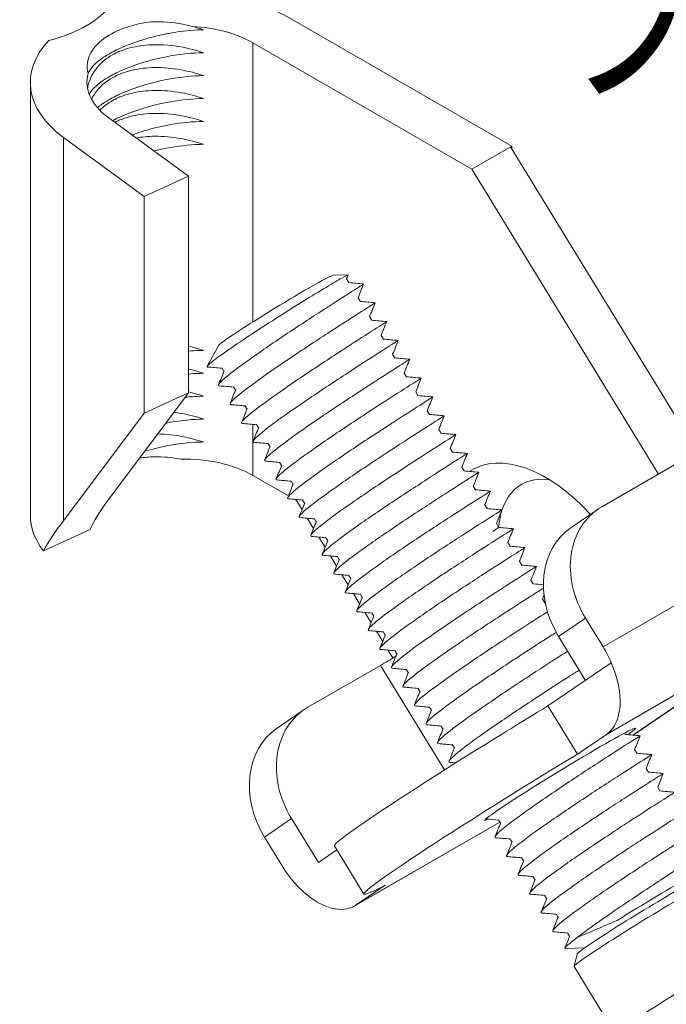
# Model space of a CAD drawing. Units: millimetres. Extents: x -32598 to -10863, y -38296 to -28605.
# Drawn here: x -14646 to -14624, y -30221 to -30188 of the extents above; entities that cross this region are included whole.
import ezdxf
from ezdxf.enums import TextEntityAlignment as Align

# ---------------------------------------------------------------- set-up
doc = ezdxf.new("R2010")
doc.units = ezdxf.units.MM
doc.header["$LTSCALE"] = 0.2
doc.layers.add('0_姿図', color=2, linetype='Continuous')
doc.styles.add('MSゴシック', font='txt')

# ---------------------------------------------------------------- blocks, each defined once
blk = doc.blocks.new('NWD-C1745_姿')
at = {"color": 0, "linetype": 'ByBlock', "lineweight": 0, "extrusion": (4e-16, 0.816497, 0.57735)}
for p, q in [((-25.788, 57.966), (-13.403, 50.816)), ((-28.051, 40.862), (-28.051, 56.66)), ((-15.666, 49.51), (-28.051, 56.66)), ((-40.64, 29.92), (-40.64, 54.415)), ((-36.26, 52.449), (-31.695, 49.105)), ((-34.208, 47.961), (-38.773, 51.306)), ((-38.773, 29.605), (-38.773, 51.306)), ((-13.403, 50.816), (-15.666, 49.51)), ((-2.918, 33.48), (-13.488, 50.767)), ((-13.403, 50.627), (-13.403, 50.816)), ((-31.695, 49.105), (-34.208, 47.961)), ((-31.695, 36.838), (-31.695, 49.105)), ((-15.666, 49.51), (-5.111, 32.248)), ((-34.208, 35.694), (-34.208, 47.961)), ((-23.509, 43.503), (-22.669, 43.525)), ((-22.759, 43.294), (-22.63, 43.084)), ((-22.107, 42.228), (-21.978, 42.018)), ((-21.455, 41.162), (-21.327, 40.952)), ((-20.804, 40.097), (-20.675, 39.886)), ((-29.98, 39.546), (-30.634, 38.348)), ((-20.152, 39.031), (-20.023, 38.82)), ((-29.81, 38.25), (-29.691, 38.056)), ((-19.5, 37.965), (-19.372, 37.755)), ((-36.26, 30.748), (-31.695, 36.838)), ((-31.695, 36.838), (-34.208, 35.694)), ((-29.158, 37.185), (-29.04, 36.991)), ((-18.849, 36.899), (-18.72, 36.689)), ((-34.208, 35.694), (-38.773, 29.605)), ((-28.507, 36.119), (-28.388, 35.925)), ((-18.197, 35.833), (-18.068, 35.623)), ((-28.051, 32.165), (-28.051, 35.055)), ((-27.855, 35.053), (-27.736, 34.859)), ((-17.545, 34.768), (-17.417, 34.557)), ((-27.203, 33.987), (-27.085, 33.793)), ((-16.894, 33.702), (-16.765, 33.492)), ((-26.552, 32.922), (-26.433, 32.728)), ((-16.242, 32.636), (-16.113, 32.426)), ((-8.318, 30.397), (-4.217, 32.765)), ((-28.051, 32.165), (-26.046, 31.008)), ((-25.9, 31.856), (-25.781, 31.662)), ((-15.59, 31.57), (-15.462, 31.36)), ((-25.714, 30.816), (-25.59, 30.744)), ((-25.277, 30.232), (-25.59, 30.744)), ((-25.248, 30.79), (-25.13, 30.596)), ((-14.938, 30.505), (-14.81, 30.294)), ((-10.056, 29.222), (-8.531, 30.263)), ((-24.625, 29.167), (-24.977, 29.743)), ((-24.597, 29.724), (-24.478, 29.53)), ((-39.906, 27.901), (-37.256, 29.106)), ((-14.287, 29.439), (-14.158, 29.229)), ((-23.973, 28.101), (-24.326, 28.677)), ((-23.945, 28.659), (-23.826, 28.464)), ((-13.635, 28.373), (-13.507, 28.163)), ((-23.322, 27.035), (-23.674, 27.611)), ((-23.293, 27.593), (-23.175, 27.399)), ((-12.983, 27.307), (-12.855, 27.097)), ((-0.612, 26.869), (-8.248, 22.46)), ((-22.67, 25.969), (-23.022, 26.545)), ((-22.642, 26.527), (-22.523, 26.333)), ((-12.332, 26.242), (-12.203, 26.031)), ((-22.018, 24.903), (-22.371, 25.48)), ((-21.99, 25.461), (-21.871, 25.267)), ((-11.68, 25.176), (-11.552, 24.966)), ((-21.367, 23.838), (-21.719, 24.414)), ((-21.338, 24.395), (-21.22, 24.201)), ((-10.769, 23.054), (-9.247, 24.093)), ((-9.247, 24.093), (-8.248, 22.46)), ((-20.715, 22.772), (-21.067, 23.348)), ((-20.687, 23.33), (-20.568, 23.136)), ((-10.769, 23.054), (-9.249, 20.568)), ((-8.065, 17.509), (0.279, 22.326)), ((-20.142, 21.835), (-20.416, 22.282)), ((-20.035, 22.264), (-19.916, 22.07)), ((-24.943, 19.046), (-20.841, 21.414)), ((-17.222, 15.495), (-20.841, 21.414)), ((-19.383, 21.198), (-19.265, 21.004)), ((-7.785, 21.568), (-11.371, 19.119)), ((-7.785, 21.568), (-7.785, 21.568)), ((-6.555, 17.467), (-1.84, 20.686)), ((-18.732, 20.132), (-18.613, 19.938)), ((-2.01, 20.577), (-6.565, 17.467)), ((-18.08, 19.067), (-17.961, 18.873)), ((-9.703, 16.391), (-11.371, 19.119)), ((-26.684, 17.868), (-25.155, 18.912)), ((-17.428, 18.001), (-17.31, 17.807)), ((-8.065, 17.509), (-9.703, 16.391)), ((-7.039, 17.585), (-6.99, 17.505)), ((-16.777, 16.935), (-16.658, 16.741)), ((-6.467, 16.65), (-6.338, 16.439)), ((-5.815, 15.584), (-5.687, 15.374)), ((-5.163, 14.518), (-5.035, 14.308)), ((-27.4, 11.698), (-25.871, 12.742)), ((-25.871, 12.742), (-24.352, 10.256)), ((-22.295, 7.798), (-14.087, 12.537)), ((-14.089, 12.54), (-22.206, 7.854)), ((-14.17, 12.672), (-14.051, 12.478)), ((-26.402, 10.065), (-27.4, 11.698)), ((-21.772, 8.472), (-23.44, 11.2)), ((-13.518, 11.606), (-13.4, 11.412)), ((-24.352, 10.256), (-23.301, 10.973)), ((-12.867, 10.541), (-12.748, 10.347)), ((-20.568, 8.972), (-22.206, 7.854)), ((-12.215, 9.475), (-12.096, 9.281)), ((-11.563, 8.409), (-11.445, 8.215)), ((-10.912, 7.343), (-10.793, 7.149)), ((-10.26, 6.278), (-10.141, 6.083)), ((-9.29, 5.423), (-10.377, 5.394)), ((-9.726, 5.072), (-9.892, 4.386)), ((-9.892, 4.378), (-7.546, 0.542))]:
    blk.add_line(p, q, dxfattribs=at)
at = {"color": 0, "linetype": 'ByBlock', "lineweight": 0}
for centre, major_axis, ratio, start_param, end_param in [((-31.94, 54.415), (8.7, 0), 0.57735, 0.785398, 2.064729), ((-42.075, 60.266), (-6.5, 0), 0.57735, 1.961403, 2.750986), ((-31.94, 54.415), (-5.5, 0), 0.57735, 3.926991, 4.628273), ((-31.94, 54.415), (8.7, 0), 0.57735, 2.64766, 3.809004), ((-31.94, 54.415), (-5.5, 0), 0.57735, 6.121746, 6.950597), ((-26.74, 41.517), (3.242, 1.982), 0.035615, 0.061766, 0.954868), ((-26.74, 41.517), (3.242, 1.982), 0.035615, 0.954868, 3.079827), ((-11.484, 25.172), (-4.214, 7.299), 0.57735, 5.062656, 6.311589), ((-31.94, 29.92), (5.5, 0), 0.57735, 0.785398, 1.604893), ((-9.716, 26.193), (-3.154, 5.463), 0.57735, 5.849335, 6.976904), ((-31.94, 32.714), (-5.369, -4.761), 0.251044, 5.396705, 5.805084), ((-5.711, 26.134), (-2.819, 4.129), 0.815719, 6.221576, 7.792373), ((-31.94, 29.92), (-8.7, 0), 0.57735, 0, 0.413642), ((-31.94, 32.714), (-8.492, -7.531), 0.251044, 5.396705, 5.650474), ((-7.236, 25.093), (2.819, -4.13), 0.814963, 3.141706, 4.650893), ((-10.255, 21.09), (2.1, -3.637), 0.577341, 1.374025, 1.614429), ((-20.364, 21.74), (0.853, 0.522), 0.035615, 4.09646, 5.174395), ((-10.255, 21.09), (2.1, -3.637), 0.57735, 0.043633, 1.374025), ((-22.336, 14.783), (-2.819, 4.129), 0.815719, 6.221576, 7.792373), ((-12.349, 17.982), (-11.091, -6.782), 0.035615, 4.602384, 6.283185), ((-23.865, 13.739), (-2.819, 4.129), 0.815719, 0, 1.509187), ((-10.681, 15.253), (4.266, 2.608), 0.035615, 5.800866, 9.710545), ((-10.681, 15.253), (-11.091, -6.782), 0.035615, 4.602384, 6.73213), ((-24.395, 11.435), (2.1, -3.637), 0.57735, 4.756022, 6.326819), ((-5.626, 6.987), (-4.266, -2.608), 0.035615, 4.09646, 6.283185), ((-5.887, 7.413), (3.839, 2.347), 0.035615, 0.954868, 3.105947), ((-3.28, 3.15), (4.266, 2.608), 0.035615, 0.009683, 2.525664)]:
    blk.add_ellipse(centre, major_axis=major_axis, ratio=ratio, start_param=start_param, end_param=end_param, dxfattribs=at)
at = {"color": 51, "linetype": 'ByBlock', "lineweight": 0}
blk.add_ellipse((-6.044, 7.671), major_axis=(3.689, 2.255), ratio=0.035615, start_param=0.699827, end_param=1.941343, dxfattribs=at)
at = {"color": 0, "linetype": 'ByBlock', "lineweight": 0}
for points, knots in [([(-37.368, 54.925), (-37.427, 55.126), (-37.442, 55.33), (-37.367, 55.86), (-37.209, 56.178), (-36.685, 56.772), (-36.319, 57.039), (-35.584, 57.404), (-35.264, 57.527), (-34.571, 57.726), (-34.202, 57.8), (-33.82, 57.848)], [5.192438, 5.192438, 5.192438, 5.192438, 6.251608, 6.251608, 7.948346, 7.948346, 9.6986, 9.6986, 10.842194, 10.842194, 12.007434, 12.007434, 12.007434, 12.007434]), ([(-33.82, 57.848), (-33.212, 57.869), (-32.602, 57.823), (-31.838, 57.673), (-31.655, 57.629), (-31.478, 57.579)], [0, 0, 0, 0, 1.828909, 1.828909, 2.42363, 2.42363, 2.42363, 2.42363]), ([(-34.456, 33.154), (-34.193, 33.194), (-33.921, 33.216), (-33.15, 33.229), (-32.64, 33.185), (-32.127, 33.093)], [7.168058, 7.168058, 7.168058, 7.168058, 8.066875, 8.066875, 9.649156, 9.649156, 9.649156, 9.649156])]:
    blk.add_open_spline(points, degree=3, knots=knots, dxfattribs=at)
at = {"color": 51, "linetype": 'ByBlock', "lineweight": 0}
for points in [[(-31.478, 57.579), (-31.269, 57.525), (-31.062, 57.464), (-30.856, 57.395)], [(-31.695, 39.485), (-31.413, 39.42), (-31.133, 39.341), (-30.856, 39.248)], [(-31.695, 38.189), (-31.413, 38.124), (-31.133, 38.045), (-30.856, 37.952)], [(-31.695, 36.893), (-31.413, 36.828), (-31.133, 36.748), (-30.856, 36.656)]]:
    blk.add_open_spline(points, degree=3, dxfattribs=at)
for points, knots in [([(-30.856, 57.395), (-30.963, 57.393), (-31.07, 57.39), (-31.721, 57.359), (-32.274, 57.293), (-32.882, 57.18), (-32.946, 57.168), (-33.514, 57.054), (-34.003, 56.926), (-34.906, 56.631), (-35.316, 56.469), (-35.711, 56.281), (-35.74, 56.268), (-35.78, 56.248), (-35.792, 56.242), (-35.812, 56.232), (-35.819, 56.228), (-35.835, 56.221), (-35.843, 56.216), (-35.863, 56.207), (-35.874, 56.201), (-35.912, 56.182), (-35.938, 56.168), (-36.036, 56.117), (-36.106, 56.078), (-36.328, 55.951), (-36.47, 55.861), (-36.83, 55.605), (-37.017, 55.438), (-37.249, 55.154), (-37.321, 55.039), (-37.368, 54.925)], [0, 0, 0, 0, 0.329855, 0.329855, 1.994888, 1.994888, 2.190436, 2.190436, 3.741114, 3.741114, 5.241581, 5.241581, 5.360289, 5.360289, 5.410908, 5.410908, 5.442808, 5.442808, 5.477822, 5.477822, 5.526222, 5.526222, 5.640266, 5.640266, 5.960077, 5.960077, 6.689373, 6.689373, 8.013196, 8.013196, 8.925419, 8.925419, 8.925419, 8.925419]), ([(-37.407, 54.066), (-37.392, 54.156), (-37.372, 54.245), (-37.255, 54.667), (-37.092, 54.981), (-36.629, 55.547), (-36.329, 55.794), (-35.945, 56.007), (-35.917, 56.022), (-35.878, 56.043), (-35.866, 56.049), (-35.846, 56.059), (-35.839, 56.063), (-35.823, 56.071), (-35.815, 56.075), (-35.795, 56.084), (-35.784, 56.09), (-35.746, 56.108), (-35.719, 56.121), (-35.613, 56.168), (-35.534, 56.201), (-35.267, 56.302), (-35.073, 56.36), (-34.476, 56.498), (-34.055, 56.546), (-33.126, 56.559), (-32.618, 56.514), (-31.687, 56.345), (-31.267, 56.236), (-30.856, 56.099)], [1.71712, 1.71712, 1.71712, 1.71712, 2.123057, 2.123057, 3.665358, 3.665358, 5.241388, 5.241388, 5.361815, 5.361815, 5.412752, 5.412752, 5.444713, 5.444713, 5.479684, 5.479684, 5.527818, 5.527818, 5.640309, 5.640309, 5.960235, 5.960235, 6.68486, 6.68486, 8.093829, 8.093829, 9.669044, 9.669044, 10.969015, 10.969015, 10.969015, 10.969015]), ([(-30.856, 56.099), (-30.931, 56.097), (-31.005, 56.095), (-31.695, 56.068), (-32.325, 55.992), (-33.445, 55.775), (-33.933, 55.649), (-34.862, 55.352), (-35.296, 55.182), (-35.71, 54.986), (-35.739, 54.972), (-35.78, 54.952), (-35.792, 54.946), (-35.811, 54.936), (-35.819, 54.932), (-35.835, 54.925), (-35.843, 54.92), (-35.862, 54.911), (-35.874, 54.905), (-35.911, 54.886), (-35.937, 54.873), (-36.034, 54.821), (-36.105, 54.783), (-36.326, 54.656), (-36.467, 54.567), (-36.842, 54.301), (-37.038, 54.123), (-37.232, 53.876), (-37.277, 53.808), (-37.314, 53.74)], [0, 0, 0, 0, 0.229779, 0.229779, 2.122874, 2.122874, 3.665153, 3.665153, 5.241393, 5.241393, 5.361818, 5.361818, 5.412753, 5.412753, 5.444712, 5.444712, 5.479679, 5.479679, 5.527809, 5.527809, 5.640285, 5.640285, 5.960201, 5.960201, 6.684781, 6.684781, 8.09372, 8.09372, 8.632453, 8.632453, 8.632453, 8.632453]), ([(-37.186, 53.462), (-37.1, 53.638), (-36.992, 53.807), (-36.629, 54.251), (-36.329, 54.498), (-35.945, 54.711), (-35.917, 54.726), (-35.878, 54.747), (-35.866, 54.753), (-35.846, 54.763), (-35.839, 54.767), (-35.823, 54.774), (-35.815, 54.779), (-35.795, 54.788), (-35.784, 54.794), (-35.746, 54.812), (-35.719, 54.825), (-35.613, 54.872), (-35.534, 54.905), (-35.267, 55.005), (-35.073, 55.064), (-34.476, 55.202), (-34.055, 55.25), (-33.126, 55.263), (-32.618, 55.218), (-31.687, 55.049), (-31.267, 54.94), (-30.856, 54.803)], [2.796156, 2.796156, 2.796156, 2.796156, 3.665358, 3.665358, 5.241388, 5.241388, 5.361815, 5.361815, 5.412752, 5.412752, 5.444713, 5.444713, 5.479684, 5.479684, 5.527818, 5.527818, 5.640309, 5.640309, 5.960235, 5.960235, 6.68486, 6.68486, 8.093829, 8.093829, 9.669044, 9.669044, 10.969015, 10.969015, 10.969015, 10.969015]), ([(-30.856, 54.803), (-30.931, 54.801), (-31.005, 54.799), (-31.695, 54.772), (-32.325, 54.696), (-33.445, 54.478), (-33.933, 54.353), (-34.862, 54.056), (-35.296, 53.886), (-35.71, 53.69), (-35.739, 53.676), (-35.78, 53.656), (-35.792, 53.65), (-35.811, 53.64), (-35.819, 53.636), (-35.835, 53.628), (-35.843, 53.624), (-35.862, 53.614), (-35.874, 53.609), (-35.911, 53.59), (-35.937, 53.576), (-36.034, 53.525), (-36.105, 53.487), (-36.326, 53.36), (-36.467, 53.271), (-36.687, 53.115), (-36.772, 53.049), (-36.849, 52.983)], [0, 0, 0, 0, 0.229779, 0.229779, 2.122874, 2.122874, 3.665153, 3.665153, 5.241393, 5.241393, 5.361818, 5.361818, 5.412753, 5.412753, 5.444712, 5.444712, 5.479679, 5.479679, 5.527809, 5.527809, 5.640285, 5.640285, 5.960201, 5.960201, 6.684781, 6.684781, 7.209509, 7.209509, 7.209509, 7.209509]), ([(-36.713, 52.837), (-36.505, 53.052), (-36.257, 53.242), (-35.945, 53.415), (-35.917, 53.43), (-35.878, 53.451), (-35.866, 53.457), (-35.846, 53.467), (-35.839, 53.47), (-35.823, 53.478), (-35.815, 53.482), (-35.795, 53.492), (-35.784, 53.498), (-35.746, 53.516), (-35.719, 53.529), (-35.613, 53.576), (-35.534, 53.609), (-35.267, 53.709), (-35.073, 53.768), (-34.476, 53.906), (-34.055, 53.954), (-33.126, 53.967), (-32.618, 53.922), (-31.687, 53.752), (-31.267, 53.644), (-30.856, 53.506)], [3.983606, 3.983606, 3.983606, 3.983606, 5.241388, 5.241388, 5.361815, 5.361815, 5.412752, 5.412752, 5.444713, 5.444713, 5.479684, 5.479684, 5.527818, 5.527818, 5.640309, 5.640309, 5.960235, 5.960235, 6.68486, 6.68486, 8.093829, 8.093829, 9.669044, 9.669044, 10.969015, 10.969015, 10.969015, 10.969015]), ([(-30.856, 53.506), (-30.931, 53.505), (-31.005, 53.503), (-31.695, 53.476), (-32.325, 53.4), (-33.445, 53.182), (-33.933, 53.056), (-34.862, 52.76), (-35.296, 52.59), (-35.71, 52.393), (-35.739, 52.379), (-35.78, 52.359), (-35.792, 52.353), (-35.811, 52.344), (-35.819, 52.34), (-35.835, 52.332), (-35.843, 52.328), (-35.862, 52.318), (-35.874, 52.313), (-35.911, 52.294), (-35.937, 52.28), (-35.971, 52.262), (-35.981, 52.257), (-35.99, 52.252)], [0, 0, 0, 0, 0.229779, 0.229779, 2.122874, 2.122874, 3.665153, 3.665153, 5.241393, 5.241393, 5.361818, 5.361818, 5.412753, 5.412753, 5.444712, 5.444712, 5.479679, 5.479679, 5.527809, 5.527809, 5.640285, 5.640285, 5.68216, 5.68216, 5.68216, 5.68216]), ([(-35.866, 52.161), (-35.862, 52.163), (-35.858, 52.165), (-35.846, 52.17), (-35.839, 52.174), (-35.823, 52.182), (-35.815, 52.186), (-35.795, 52.196), (-35.784, 52.201), (-35.746, 52.22), (-35.719, 52.232), (-35.613, 52.28), (-35.534, 52.313), (-35.267, 52.413), (-35.073, 52.471), (-34.476, 52.61), (-34.055, 52.658), (-33.126, 52.671), (-32.618, 52.625), (-31.687, 52.456), (-31.267, 52.348), (-30.856, 52.21)], [5.395903, 5.395903, 5.395903, 5.395903, 5.412752, 5.412752, 5.444713, 5.444713, 5.479684, 5.479684, 5.527818, 5.527818, 5.640309, 5.640309, 5.960235, 5.960235, 6.68486, 6.68486, 8.093829, 8.093829, 9.669044, 9.669044, 10.969015, 10.969015, 10.969015, 10.969015]), ([(-30.856, 52.21), (-30.931, 52.209), (-31.005, 52.207), (-31.695, 52.18), (-32.325, 52.104), (-33.445, 51.886), (-33.933, 51.76), (-34.562, 51.559), (-34.727, 51.502), (-34.887, 51.443)], [0, 0, 0, 0, 0.229779, 0.229779, 2.122874, 2.122874, 3.665153, 3.665153, 4.234513, 4.234513, 4.234513, 4.234513]), ([(-34.648, 51.269), (-34.319, 51.33), (-33.974, 51.363), (-33.126, 51.375), (-32.618, 51.329), (-31.687, 51.16), (-31.267, 51.052), (-30.856, 50.914)], [6.946341, 6.946341, 6.946341, 6.946341, 8.093829, 8.093829, 9.669044, 9.669044, 10.969015, 10.969015, 10.969015, 10.969015]), ([(-30.856, 50.914), (-30.931, 50.913), (-31.005, 50.911), (-31.695, 50.884), (-32.325, 50.808), (-33.179, 50.642), (-33.413, 50.589), (-33.642, 50.531)], [0, 0, 0, 0, 0.229779, 0.229779, 2.122874, 2.122874, 2.850104, 2.850104, 2.850104, 2.850104]), ([(-22.666, 43.522), (-22.665, 43.525), (-22.666, 43.525), (-22.692, 43.523), (-22.814, 43.459), (-23.242, 43.217), (-23.546, 43.038), (-24.3, 42.585), (-24.744, 42.314), (-25.716, 41.712), (-26.235, 41.386), (-27.281, 40.718), (-27.798, 40.384), (-28.759, 39.749), (-29.193, 39.455), (-29.919, 38.946), (-30.202, 38.737), (-30.576, 38.432), (-30.661, 38.341), (-30.638, 38.314)], [-15.162842, -15.162842, -15.162842, -15.162842, -14.905414, -14.905414, -13.120899, -13.120899, -11.3139, -11.3139, -9.484421, -9.484421, -7.632467, -7.632467, -5.758043, -5.758043, -3.861154, -3.861154, -1.941805, -1.941805, 0, 0, 0, 0]), ([(-21.791, 43.009), (-21.79, 43.009), (-21.837, 42.975), (-22.472, 42.574), (-24.278, 41.417), (-26.534, 39.931), (-28.613, 38.494), (-29.91, 37.492), (-30.059, 37.249), (-29.955, 37.24)], [36.738644, 36.738644, 36.738644, 36.738644, 36.860111, 37.386684, 37.913257, 38.43983, 38.966403, 39.492976, 39.987513, 39.987513, 39.987513, 39.987513]), ([(-21.14, 41.943), (-21.138, 41.943), (-21.205, 41.897), (-21.917, 41.447), (-23.772, 40.257), (-26.036, 38.762), (-28.08, 37.342), (-29.283, 36.401), (-29.399, 36.183), (-29.304, 36.174)], [43.021829, 43.021829, 43.021829, 43.021829, 43.178988, 43.705561, 44.232134, 44.758707, 45.28528, 45.811853, 46.270698, 46.270698, 46.270698, 46.270698]), ([(-20.488, 40.877), (-20.486, 40.877), (-20.575, 40.817), (-21.366, 40.317), (-23.268, 39.095), (-25.537, 37.593), (-27.544, 36.192), (-28.653, 35.311), (-28.74, 35.117), (-28.652, 35.109)], [49.305014, 49.305014, 49.305014, 49.305014, 49.497864, 50.024437, 50.55101, 51.077583, 51.604156, 52.130729, 52.553883, 52.553883, 52.553883, 52.553883]), ([(-19.837, 39.811), (-19.834, 39.811), (-19.946, 39.737), (-20.82, 39.184), (-22.765, 37.933), (-25.036, 36.425), (-27.004, 35.045), (-28.022, 34.222), (-28.08, 34.051), (-28, 34.043)], [55.5882, 55.5882, 55.5882, 55.5882, 55.81674, 56.343313, 56.869886, 57.396459, 57.923032, 58.449605, 58.837069, 58.837069, 58.837069, 58.837069]), ([(-30.856, 39.248), (-30.931, 39.247), (-31.005, 39.245), (-31.284, 39.234), (-31.489, 39.22), (-31.695, 39.201)], [0, 0, 0, 0, 0.2297959, 0.2297959, 0.856311, 0.856311, 0.856311, 0.856311]), ([(-19.185, 38.746), (-19.182, 38.745), (-19.32, 38.655), (-20.278, 38.049), (-22.264, 36.769), (-24.535, 35.257), (-26.46, 33.899), (-27.388, 33.135), (-27.421, 32.984), (-27.348, 32.977)], [61.871385, 61.871385, 61.871385, 61.871385, 62.135616, 62.662189, 63.188762, 63.715335, 64.241908, 64.768481, 65.120254, 65.120254, 65.120254, 65.120254]), ([(-30.856, 37.952), (-30.931, 37.951), (-31.005, 37.949), (-31.284, 37.938), (-31.489, 37.924), (-31.695, 37.905)], [0, 0, 0, 0, 0.2297959, 0.2297959, 0.856311, 0.856311, 0.856311, 0.856311]), ([(-18.534, 37.68), (-18.53, 37.679), (-18.695, 37.572), (-19.74, 36.911), (-21.764, 35.603), (-24.031, 34.09), (-25.912, 32.756), (-26.752, 32.048), (-26.762, 31.918), (-26.696, 31.912)], [68.15457, 68.15457, 68.15457, 68.15457, 68.454493, 68.981066, 69.507639, 70.034212, 70.560785, 71.087358, 71.403439, 71.403439, 71.403439, 71.403439]), ([(-30.856, 36.656), (-30.931, 36.655), (-31.005, 36.653), (-31.345, 36.639), (-31.612, 36.619), (-31.88, 36.59)], [0, 0, 0, 0, 0.229796, 0.229796, 1.044322, 1.044322, 1.044322, 1.044322]), ([(-17.882, 36.614), (-17.878, 36.614), (-18.073, 36.487), (-19.205, 35.77), (-21.266, 34.437), (-23.526, 32.924), (-25.359, 31.616), (-26.114, 30.964), (-26.103, 30.851), (-26.045, 30.846)], [74.437756, 74.437756, 74.437756, 74.437756, 74.773369, 75.299942, 75.826515, 76.353088, 76.879661, 77.406234, 77.686624, 77.686624, 77.686624, 77.686624]), ([(-32.513, 35.746), (-32.379, 35.728), (-32.244, 35.707), (-31.687, 35.606), (-31.267, 35.497), (-30.856, 35.36)], [9.251342, 9.251342, 9.251342, 9.251342, 9.669044, 9.669044, 10.969015, 10.969015, 10.969015, 10.969015]), ([(-30.856, 35.36), (-30.931, 35.358), (-31.005, 35.356), (-31.695, 35.329), (-32.325, 35.253), (-32.954, 35.131), (-32.966, 35.129), (-32.978, 35.126)], [0, 0, 0, 0, 0.229796, 0.229796, 2.123057, 2.123057, 2.15929, 2.15929, 2.15929, 2.15929]), ([(-17.23, 35.548), (-17.226, 35.548), (-17.453, 35.402), (-18.674, 34.627), (-20.768, 33.27), (-23.019, 31.759), (-24.803, 30.478), (-25.475, 29.88), (-25.444, 29.785), (-25.393, 29.78)], [80.720941, 80.720941, 80.720941, 80.720941, 81.092245, 81.618818, 82.145391, 82.671964, 83.198537, 83.72511, 83.96981, 83.96981, 83.96981, 83.96981]), ([(-30.856, 34.064), (-30.931, 34.062), (-31.005, 34.06), (-31.695, 34.033), (-32.325, 33.957), (-33.364, 33.755), (-33.777, 33.653), (-34.17, 33.535)], [0, 0, 0, 0, 0.229796, 0.229796, 2.123057, 2.123057, 3.418968, 3.418968, 3.418968, 3.418968]), ([(-33.434, 34.517), (-32.959, 34.512), (-32.47, 34.458), (-31.602, 34.287), (-31.226, 34.187), (-30.856, 34.064)], [8.287611, 8.287611, 8.287611, 8.287611, 9.80096, 9.80096, 10.968193, 10.968193, 10.968193, 10.968193]), ([(-16.578, 34.483), (-16.574, 34.482), (-16.835, 34.315), (-18.147, 33.482), (-20.271, 32.103), (-22.51, 30.595), (-24.241, 29.342), (-24.833, 28.798), (-24.785, 28.718), (-24.741, 28.714)], [87.004126, 87.004126, 87.004126, 87.004126, 87.411121, 87.937694, 88.464267, 88.99084, 89.517413, 90.043986, 90.252995, 90.252995, 90.252995, 90.252995]), ([(-15.926, 33.417), (-15.922, 33.416), (-16.219, 33.227), (-17.623, 32.335), (-19.775, 30.934), (-21.998, 29.432), (-23.675, 28.209), (-24.189, 27.716), (-24.126, 27.651), (-24.09, 27.648)], [93.287311, 93.287311, 93.287311, 93.287311, 93.729998, 94.256571, 94.783144, 95.309717, 95.83629, 96.362863, 96.53618, 96.53618, 96.53618, 96.53618]), ([(-15.274, 32.351), (-15.269, 32.351), (-15.605, 32.137), (-17.102, 31.185), (-19.279, 29.766), (-21.484, 28.27), (-23.104, 27.079), (-23.543, 26.636), (-23.467, 26.585), (-23.438, 26.583)], [99.570497, 99.570497, 99.570497, 99.570497, 100.048874, 100.575447, 101.10202, 101.628593, 102.155166, 102.681739, 102.819366, 102.819366, 102.819366, 102.819366]), ([(-14.623, 31.286), (-14.617, 31.285), (-14.993, 31.047), (-16.584, 30.033), (-18.783, 28.596), (-20.967, 27.11), (-22.529, 25.952), (-22.896, 25.557), (-22.808, 25.518), (-22.787, 25.517)], [105.853682, 105.853682, 105.853682, 105.853682, 106.36775, 106.894323, 107.420896, 107.947469, 108.474042, 109.000615, 109.102551, 109.102551, 109.102551, 109.102551]), ([(-13.971, 30.22), (-13.971, 30.22), (-13.973, 30.214), (-14.408, 29.939), (-16.069, 28.879), (-18.287, 27.427), (-20.447, 25.951), (-21.948, 24.828), (-22.246, 24.48), (-22.149, 24.452), (-22.135, 24.451)], [112.136867, 112.136867, 112.136867, 112.136867, 112.160053, 112.686626, 113.213199, 113.739772, 114.266345, 114.792918, 115.319491, 115.385736, 115.385736, 115.385736, 115.385736]), ([(-13.319, 29.154), (-13.319, 29.154), (-13.336, 29.139), (-13.841, 28.82), (-15.557, 27.724), (-17.791, 26.258), (-19.924, 24.794), (-21.362, 23.706), (-21.595, 23.403), (-21.49, 23.385), (-21.484, 23.385)], [118.420053, 118.420053, 118.420053, 118.420053, 118.478929, 119.005502, 119.532075, 120.058648, 120.585222, 121.111795, 121.638368, 121.668922, 121.668922, 121.668922, 121.668922]), ([(-12.668, 28.088), (-12.667, 28.088), (-12.7, 28.063), (-13.278, 27.698), (-15.047, 26.566), (-17.294, 25.088), (-19.397, 23.639), (-20.767, 22.592), (-20.941, 22.329), (-20.832, 22.319)], [124.703238, 124.703238, 124.703238, 124.703238, 124.797806, 125.324379, 125.850952, 126.377525, 126.904098, 127.430671, 127.952107, 127.952107, 127.952107, 127.952107]), ([(-12.016, 27.022), (-12.015, 27.022), (-12.067, 26.985), (-12.72, 26.573), (-14.539, 25.408), (-16.797, 23.919), (-18.867, 22.486), (-20.141, 21.499), (-20.282, 21.263), (-20.18, 21.253)], [130.986423, 130.986423, 130.986423, 130.986423, 131.116682, 131.643255, 132.169828, 132.696401, 133.222974, 133.749547, 134.235292, 134.235292, 134.235292, 134.235292]), ([(-11.623, 25.789), (-11.786, 25.685), (-12.393, 25.299), (-14.033, 24.247), (-16.299, 22.75), (-18.334, 21.335), (-19.513, 20.408), (-19.622, 20.197), (-19.529, 20.188)], [137.627898, 137.627898, 137.627898, 137.627898, 137.962131, 138.488704, 139.015277, 139.54185, 140.068423, 140.518478, 140.518478, 140.518478, 140.518478]), ([(-11.396, 24.452), (-11.507, 24.382), (-12.079, 24.017), (-13.529, 23.085), (-15.799, 21.581), (-17.797, 20.185), (-18.883, 19.318), (-18.963, 19.13), (-18.877, 19.122)], [144.136126, 144.136126, 144.136126, 144.136126, 144.281007, 144.80758, 145.334153, 145.860726, 146.387299, 146.801663, 146.801663, 146.801663, 146.801663]), ([(-10.904, 23.285), (-11, 23.224), (-11.581, 22.853), (-13.027, 21.922), (-15.299, 20.413), (-17.256, 19.038), (-18.251, 18.23), (-18.304, 18.064), (-18.225, 18.056)], [150.485187, 150.485187, 150.485187, 150.485187, 150.599884, 151.126457, 151.65303, 152.179603, 152.706176, 153.084848, 153.084848, 153.084848, 153.084848]), ([(-10.257, 22.216), (-10.383, 22.136), (-11.008, 21.737), (-12.526, 20.758), (-14.796, 19.245), (-16.711, 17.894), (-17.617, 17.143), (-17.644, 16.997), (-17.573, 16.991)], [156.770319, 156.770319, 156.770319, 156.770319, 156.91876, 157.445333, 157.971906, 158.498479, 159.025052, 159.368033, 159.368033, 159.368033, 159.368033]), ([(-9.606, 21.15), (-9.761, 21.051), (-10.434, 20.621), (-12.027, 19.592), (-14.293, 18.079), (-16.162, 16.751), (-16.981, 16.057), (-16.985, 15.931), (-16.921, 15.925)], [163.053504, 163.053504, 163.053504, 163.053504, 163.237636, 163.764209, 164.290782, 164.817355, 165.343928, 165.651219, 165.651219, 165.651219, 165.651219]), ([(-6.151, 17.431), (-6.147, 17.43), (-6.453, 17.235), (-7.88, 16.328), (-10.038, 14.923), (-12.257, 13.421), (-13.92, 12.207), (-14.416, 11.726), (-14.349, 11.665), (-14.315, 11.662)], [187.535091, 187.535091, 187.535091, 187.535091, 187.986568, 188.513141, 189.039714, 189.566287, 190.09286, 190.619433, 190.78396, 190.78396, 190.78396, 190.78396]), ([(-5.499, 16.365), (-5.494, 16.364), (-5.84, 16.145), (-7.36, 15.177), (-9.542, 13.754), (-11.742, 12.26), (-13.348, 11.077), (-13.77, 10.647), (-13.69, 10.598), (-13.663, 10.596)], [193.818276, 193.818276, 193.818276, 193.818276, 194.305444, 194.832017, 195.35859, 195.885163, 196.411736, 196.938309, 197.067145, 197.067145, 197.067145, 197.067145]), ([(-4.848, 15.299), (-4.842, 15.299), (-5.229, 15.054), (-6.843, 14.025), (-9.046, 12.585), (-11.224, 11.101), (-12.772, 9.951), (-13.122, 9.568), (-13.031, 9.532), (-13.012, 9.53)], [200.101462, 200.101462, 200.101462, 200.101462, 200.624321, 201.150894, 201.677467, 202.20404, 202.730613, 203.257186, 203.350331, 203.350331, 203.350331, 203.350331]), ([(-4.196, 14.234), (-4.196, 14.234), (-4.202, 14.225), (-4.654, 13.94), (-6.328, 12.871), (-8.55, 11.415), (-10.704, 9.942), (-12.19, 8.827), (-12.472, 8.491), (-12.372, 8.465), (-12.36, 8.464)], [206.384647, 206.384647, 206.384647, 206.384647, 206.416624, 206.943197, 207.46977, 207.996343, 208.522916, 209.049489, 209.576062, 209.633516, 209.633516, 209.633516, 209.633516]), ([(-3.544, 13.168), (-3.544, 13.168), (-3.565, 13.15), (-4.087, 12.82), (-5.816, 11.715), (-8.054, 10.246), (-10.18, 8.786), (-11.603, 7.707), (-11.82, 7.414), (-11.713, 7.399), (-11.709, 7.399)], [212.667832, 212.667832, 212.667832, 212.667832, 212.7355, 213.262073, 213.788646, 214.315219, 214.841792, 215.368365, 215.894938, 215.916701, 215.916701, 215.916701, 215.916701]), ([(-2.893, 12.102), (-2.892, 12.102), (-2.93, 12.074), (-3.526, 11.697), (-5.307, 10.557), (-7.557, 9.076), (-9.653, 7.631), (-10.998, 6.599), (-11.164, 6.342), (-11.057, 6.333)], [218.951018, 218.951018, 218.951018, 218.951018, 219.054376, 219.580949, 220.107522, 220.634095, 221.160668, 221.687241, 222.199886, 222.199886, 222.199886, 222.199886]), ([(-2.242, 11.036), (-2.24, 11.036), (-2.296, 10.996), (-2.969, 10.571), (-4.799, 9.398), (-7.06, 7.907), (-8.773, 6.72), (-9.513, 6.167), (-9.718, 6.007)], [225.234203, 225.234203, 225.234203, 225.234203, 225.373252, 225.899825, 226.426398, 226.952971, 227.479545, 227.738725, 227.738725, 227.738725, 227.738725]), ([(-9.718, 6.007), (-9.381, 6.15), (-9.008, 6.312), (-8.239, 6.644), (-7.852, 6.81), (-7.455, 6.976)], [-2.747877, -2.747877, -2.747877, -2.747877, -1.32921, -1.32921, -0.031726, -0.031726, -0.031726, -0.031726]), ([(-10.377, 5.394), (-10.433, 5.393), (-10.418, 5.434), (-10.23, 5.621), (-10.02, 5.787), (-9.718, 6.007)], [-3.499373, -3.499373, -3.499373, -3.499373, -1.941805, -1.941805, 0, 0, 0, 0])]:
    blk.add_open_spline(points, degree=3, knots=knots, dxfattribs=at)
at = {"color": 0, "linetype": 'ByBlock', "lineweight": 0, "extrusion": (-0.342208, 0.939624, 0)}
blk.add_open_spline([(-35.959, 56.157), (-35.959, 56.157), (-35.959, 56.157), (-35.959, 56.157)], degree=3, dxfattribs=at)
at = {"color": 0, "linetype": 'ByBlock', "lineweight": 0, "extrusion": (2.75618e-09, -1.11312e-09, 1)}
blk.add_open_spline([(-22.666, 43.522), (-22.697, 43.446), (-22.728, 43.37), (-22.759, 43.293)], degree=3, dxfattribs=at)
at = {"color": 0, "linetype": 'ByBlock', "lineweight": 0, "extrusion": (-1.0072e-11, -1.12695e-10, -1)}
blk.add_open_spline([(-22.63, 43.084), (-22.351, 43.059), (-22.071, 43.034), (-21.791, 43.009)], degree=3, dxfattribs=at)
at = {"color": 0, "linetype": 'ByBlock', "lineweight": 0}
for points in [[(-21.791, 43.009), (-21.897, 42.748), (-22.002, 42.488), (-22.107, 42.228)], [(-21.14, 41.943), (-21.245, 41.683), (-21.35, 41.422), (-21.455, 41.162)], [(-20.488, 40.877), (-20.593, 40.617), (-20.699, 40.356), (-20.804, 40.096)], [(-19.836, 39.811), (-19.942, 39.551), (-20.047, 39.291), (-20.152, 39.03)], [(-19.185, 38.746), (-19.29, 38.485), (-19.395, 38.225), (-19.5, 37.965)], [(-29.8, 38.234), (-30.069, 38.258), (-30.338, 38.282), (-30.607, 38.306)], [(-18.533, 37.68), (-18.638, 37.42), (-18.744, 37.159), (-18.849, 36.899)], [(-29.148, 37.168), (-29.417, 37.192), (-29.686, 37.216), (-29.955, 37.24)], [(-17.881, 36.614), (-17.987, 36.354), (-18.092, 36.093), (-18.197, 35.833)], [(-28.497, 36.102), (-28.765, 36.126), (-29.034, 36.15), (-29.303, 36.174)], [(-17.23, 35.548), (-17.335, 35.288), (-17.44, 35.028), (-17.545, 34.767)], [(-27.193, 33.971), (-27.462, 33.995), (-27.731, 34.019), (-28, 34.043)], [(-16.578, 34.483), (-16.683, 34.222), (-16.789, 33.962), (-16.894, 33.701)], [(-26.542, 32.905), (-26.81, 32.929), (-27.079, 32.953), (-27.348, 32.977)], [(-15.926, 33.417), (-16.032, 33.156), (-16.137, 32.896), (-16.242, 32.636)], [(-15.275, 32.351), (-15.38, 32.091), (-15.485, 31.83), (-15.59, 31.57)], [(-25.89, 31.839), (-26.159, 31.863), (-26.428, 31.887), (-26.697, 31.911)], [(-25.238, 30.773), (-25.507, 30.798), (-25.776, 30.822), (-26.045, 30.846)], [(-13.971, 30.22), (-14.077, 29.959), (-14.182, 29.699), (-14.287, 29.438)], [(-24.587, 29.708), (-24.855, 29.732), (-25.124, 29.756), (-25.393, 29.78)], [(-13.32, 29.154), (-13.425, 28.893), (-13.53, 28.633), (-13.635, 28.373)], [(-12.668, 28.088), (-12.773, 27.828), (-12.879, 27.567), (-12.984, 27.307)], [(-23.283, 27.576), (-23.552, 27.6), (-23.821, 27.624), (-24.09, 27.648)], [(-12.016, 27.022), (-12.122, 26.762), (-12.227, 26.502), (-12.332, 26.241)], [(-22.632, 26.51), (-22.9, 26.535), (-23.169, 26.559), (-23.438, 26.582)], [(-21.98, 25.445), (-22.249, 25.469), (-22.518, 25.493), (-22.787, 25.517)], [(-21.328, 24.379), (-21.597, 24.403), (-21.866, 24.427), (-22.135, 24.451)], [(-20.677, 23.313), (-20.945, 23.337), (-21.214, 23.361), (-21.483, 23.385)], [(-20.025, 22.247), (-20.294, 22.271), (-20.563, 22.295), (-20.832, 22.319)], [(-19.373, 21.182), (-19.642, 21.206), (-19.911, 21.23), (-20.18, 21.254)], [(-18.722, 20.116), (-18.99, 20.14), (-19.259, 20.164), (-19.528, 20.188)], [(-18.07, 19.05), (-18.339, 19.074), (-18.608, 19.098), (-18.877, 19.122)], [(-17.418, 17.984), (-17.687, 18.008), (-17.956, 18.032), (-18.225, 18.056)], [(-6.151, 17.43), (-6.257, 17.17), (-6.362, 16.91), (-6.467, 16.649)], [(-16.767, 16.919), (-17.035, 16.943), (-17.304, 16.967), (-17.573, 16.991)], [(-5.5, 16.365), (-5.605, 16.104), (-5.71, 15.844), (-5.815, 15.584)], [(-4.848, 15.299), (-4.953, 15.039), (-5.059, 14.778), (-5.164, 14.518)], [(-14.16, 12.656), (-14.402, 12.677), (-14.645, 12.699), (-14.887, 12.721)], [(-13.508, 11.59), (-13.777, 11.614), (-14.046, 11.638), (-14.315, 11.662)], [(-12.857, 10.524), (-13.125, 10.548), (-13.394, 10.572), (-13.663, 10.596)], [(-11.553, 8.393), (-11.822, 8.417), (-12.091, 8.441), (-12.36, 8.465)], [(-10.902, 7.327), (-11.17, 7.351), (-11.439, 7.375), (-11.708, 7.399)], [(-10.25, 6.261), (-10.519, 6.285), (-10.788, 6.309), (-11.057, 6.333)]]:
    blk.add_open_spline(points, degree=3, dxfattribs=at)
at = {"color": 0, "linetype": 'ByBlock', "lineweight": 0, "extrusion": (-5.0486e-12, -5.63464e-11, -1)}
blk.add_open_spline([(-21.978, 42.018), (-21.699, 41.993), (-21.419, 41.968), (-21.14, 41.943)], degree=3, dxfattribs=at)
at = {"color": 0, "linetype": 'ByBlock', "lineweight": 0, "extrusion": (-2.01441e-11, -2.2539e-10, -1)}
blk.add_open_spline([(-21.327, 40.952), (-21.047, 40.927), (-20.768, 40.902), (-20.488, 40.877)], degree=3, dxfattribs=at)
at = {"color": 0, "linetype": 'ByBlock', "lineweight": 0, "extrusion": (7.81276e-11, 8.7338e-10, -1)}
blk.add_open_spline([(-20.675, 39.886), (-20.396, 39.861), (-20.116, 39.836), (-19.836, 39.812)], degree=3, dxfattribs=at)
at = {"color": 0, "linetype": 'ByBlock', "lineweight": 0, "extrusion": (3.27152e-11, 3.6626e-10, -1)}
blk.add_open_spline([(-20.023, 38.821), (-19.744, 38.796), (-19.464, 38.771), (-19.185, 38.746)], degree=3, dxfattribs=at)
at = {"color": 0, "linetype": 'ByBlock', "lineweight": 0, "extrusion": (2.749e-13, 1.32311e-11, -1)}
blk.add_open_spline([(-30.638, 38.314), (-30.631, 38.31), (-30.62, 38.307), (-30.608, 38.306), (-30.607, 38.306)], degree=3, knots=[33.64178425, 33.64178425, 33.64178425, 33.64178425, 33.70067326, 33.70432728, 33.70432728, 33.70432728, 33.70432728], dxfattribs=at)
at = {"color": 0, "linetype": 'ByBlock', "lineweight": 0, "extrusion": (-5.49996e-10, 2.22287e-10, -1)}
blk.add_open_spline([(-29.995, 37.305), (-29.89, 37.566), (-29.784, 37.826), (-29.679, 38.086)], degree=3, dxfattribs=at)
at = {"color": 0, "linetype": 'ByBlock', "lineweight": 0, "extrusion": (-4.02376e-11, -4.50783e-10, -1)}
blk.add_open_spline([(-19.372, 37.755), (-19.092, 37.73), (-18.813, 37.705), (-18.533, 37.68)], degree=3, dxfattribs=at)
at = {"color": 0, "linetype": 'ByBlock', "lineweight": 0, "extrusion": (2.61911e-10, -1.05831e-10, -1)}
for points in [[(-29.343, 36.24), (-29.238, 36.5), (-29.133, 36.76), (-29.028, 37.021)], [(-20.22, 21.319), (-20.115, 21.579), (-20.009, 21.84), (-19.904, 22.1)]]:
    blk.add_open_spline(points, degree=3, dxfattribs=at)
at = {"color": 0, "linetype": 'ByBlock', "lineweight": 0, "extrusion": (2.02198e-11, 2.25384e-10, -1)}
blk.add_open_spline([(-18.72, 36.689), (-18.441, 36.664), (-18.161, 36.639), (-17.881, 36.614)], degree=3, dxfattribs=at)
at = {"color": 0, "linetype": 'ByBlock', "lineweight": 0, "extrusion": (-3.66646e-10, 1.48239e-10, -1)}
blk.add_open_spline([(-28.692, 35.174), (-28.586, 35.434), (-28.481, 35.695), (-28.376, 35.955)], degree=3, dxfattribs=at)
at = {"color": 0, "linetype": 'ByBlock', "lineweight": 0, "extrusion": (7.5477e-12, 8.45216e-11, -1)}
blk.add_open_spline([(-18.068, 35.623), (-17.789, 35.598), (-17.509, 35.573), (-17.23, 35.549)], degree=3, dxfattribs=at)
at = {"color": 0, "linetype": 'ByBlock', "lineweight": 0, "extrusion": (-1.15326e-10, -1.29192e-09, 1)}
blk.add_open_spline([(-27.845, 35.037), (-28.114, 35.061), (-28.383, 35.085), (-28.652, 35.109)], degree=3, dxfattribs=at)
at = {"color": 0, "linetype": 'ByBlock', "lineweight": 0, "extrusion": (2.61481e-11, -1.06967e-11, -1)}
blk.add_open_spline([(-28.04, 34.108), (-27.935, 34.368), (-27.829, 34.629), (-27.724, 34.889)], degree=3, dxfattribs=at)
at = {"color": 0, "linetype": 'ByBlock', "lineweight": 0, "extrusion": (-9.80192e-11, -1.09879e-09, -1)}
blk.add_open_spline([(-17.417, 34.558), (-17.137, 34.533), (-16.858, 34.508), (-16.578, 34.483)], degree=3, dxfattribs=at)
at = {"color": 0, "linetype": 'ByBlock', "lineweight": 0, "extrusion": (7.85696e-11, -3.17587e-11, -1)}
blk.add_open_spline([(-27.388, 33.042), (-27.283, 33.303), (-27.178, 33.563), (-27.073, 33.823)], degree=3, dxfattribs=at)
at = {"color": 0, "linetype": 'ByBlock', "lineweight": 0, "extrusion": (-2.4738e-12, -2.81771e-11, -1)}
blk.add_open_spline([(-16.765, 33.492), (-16.486, 33.467), (-16.206, 33.442), (-15.926, 33.417)], degree=3, dxfattribs=at)
at = {"color": 0, "linetype": 'ByBlock', "lineweight": 0, "extrusion": (-9.16643e-10, 3.70526e-10, -1)}
blk.add_open_spline([(-26.737, 31.977), (-26.631, 32.237), (-26.526, 32.497), (-26.421, 32.758)], degree=3, dxfattribs=at)
at = {"color": 0, "linetype": 'ByBlock', "lineweight": 0, "extrusion": (7.0479e-11, 7.88866e-10, -1)}
blk.add_open_spline([(-16.113, 32.426), (-15.834, 32.401), (-15.554, 32.376), (-15.275, 32.351)], degree=3, dxfattribs=at)
at = {"color": 0, "linetype": 'ByBlock', "lineweight": 0, "extrusion": (5.23795e-10, -2.11732e-10, -1)}
blk.add_open_spline([(-26.085, 30.911), (-25.98, 31.171), (-25.874, 31.432), (-25.769, 31.692)], degree=3, dxfattribs=at)
at = {"color": 0, "linetype": 'ByBlock', "lineweight": 0, "extrusion": (4.5261e-11, 5.07132e-10, -1)}
blk.add_open_spline([(-15.462, 31.36), (-15.182, 31.335), (-14.903, 31.31), (-14.623, 31.286)], degree=3, dxfattribs=at)
at = {"color": 0, "linetype": 'ByBlock', "lineweight": 0, "extrusion": (-1.0737e-09, 4.33956e-10, 1)}
blk.add_open_spline([(-14.623, 31.285), (-14.728, 31.025), (-14.834, 30.765), (-14.939, 30.504)], degree=3, dxfattribs=at)
at = {"color": 0, "linetype": 'ByBlock', "lineweight": 0, "extrusion": (2.88095e-10, -1.16433e-10, -1)}
for points in [[(-25.433, 29.845), (-25.328, 30.105), (-25.223, 30.366), (-25.118, 30.626)], [(-24.782, 28.779), (-24.676, 29.04), (-24.571, 29.3), (-24.466, 29.56)]]:
    blk.add_open_spline(points, degree=3, dxfattribs=at)
at = {"color": 0, "linetype": 'ByBlock', "lineweight": 0, "extrusion": (3.01656e-11, 3.38088e-10, -1)}
blk.add_open_spline([(-14.81, 30.295), (-14.531, 30.27), (-14.251, 30.245), (-13.971, 30.22)], degree=3, dxfattribs=at)
at = {"color": 0, "linetype": 'ByBlock', "lineweight": 0, "extrusion": (8.591e-12, -1.27758e-11, -1)}
blk.add_open_spline([(-14.488, 29.002), (-14.335, 29.102), (-14.233, 29.171), (-14.166, 29.219), (-14.157, 29.227), (-14.158, 29.229)], degree=3, knots=[-1.321771, -1.321771, -1.321771, -1.321771, 0, 0, 0.568859, 0.568859, 0.568859, 0.568859], dxfattribs=at)
at = {"color": 0, "linetype": 'ByBlock', "lineweight": 0, "extrusion": (-5.02844e-11, -5.6348e-10, -1)}
blk.add_open_spline([(-14.158, 29.229), (-13.879, 29.204), (-13.599, 29.179), (-13.32, 29.154)], degree=3, dxfattribs=at)
at = {"color": 0, "linetype": 'ByBlock', "lineweight": 0, "extrusion": (-1.59252e-10, -1.78408e-09, 1)}
blk.add_open_spline([(-23.935, 28.642), (-24.204, 28.666), (-24.473, 28.69), (-24.742, 28.714)], degree=3, dxfattribs=at)
at = {"color": 0, "linetype": 'ByBlock', "lineweight": 0, "extrusion": (1.04754e-10, -4.23607e-11, -1)}
blk.add_open_spline([(-24.13, 27.714), (-24.025, 27.974), (-23.919, 28.234), (-23.814, 28.495)], degree=3, dxfattribs=at)
at = {"color": 0, "linetype": 'ByBlock', "lineweight": 0, "extrusion": (2.5243e-12, 2.81732e-11, -1)}
blk.add_open_spline([(-13.507, 28.163), (-13.227, 28.138), (-12.948, 28.113), (-12.668, 28.088)], degree=3, dxfattribs=at)
at = {"color": 0, "linetype": 'ByBlock', "lineweight": 0, "extrusion": (-1.04745e-10, 4.23844e-11, -1)}
blk.add_open_spline([(-23.478, 26.648), (-23.373, 26.908), (-23.268, 27.168), (-23.163, 27.429)], degree=3, dxfattribs=at)
at = {"color": 0, "linetype": 'ByBlock', "lineweight": 0, "extrusion": (-4.79116e-11, -5.35295e-10, -1)}
blk.add_open_spline([(-12.855, 27.097), (-12.576, 27.072), (-12.296, 27.047), (-12.016, 27.022)], degree=3, dxfattribs=at)
at = {"color": 0, "linetype": 'ByBlock', "lineweight": 0, "extrusion": (1.04763e-10, -4.2337e-11, -1)}
for points in [[(-22.827, 25.582), (-22.721, 25.842), (-22.616, 26.103), (-22.511, 26.363)], [(-21.523, 23.451), (-21.418, 23.711), (-21.313, 23.971), (-21.208, 24.232)]]:
    blk.add_open_spline(points, degree=3, dxfattribs=at)
at = {"color": 0, "linetype": 'ByBlock', "lineweight": 0, "extrusion": (-3.58393e-11, -3.99993e-10, -1)}
blk.add_open_spline([(-12.203, 26.032), (-12.011, 26.014), (-11.819, 25.997), (-11.627, 25.98)], degree=3, dxfattribs=at)
at = {"color": 0, "linetype": 'ByBlock', "lineweight": 0, "extrusion": (8.64293e-10, -3.49275e-10, -1)}
blk.add_open_spline([(-22.175, 24.516), (-22.07, 24.777), (-21.964, 25.037), (-21.859, 25.297)], degree=3, dxfattribs=at)
at = {"color": 0, "linetype": 'ByBlock', "lineweight": 0, "extrusion": (-3.34196e-09, 1.35047e-09, 1)}
blk.add_open_spline([(-11.592, 25.394), (-11.621, 25.321), (-11.651, 25.248), (-11.68, 25.175)], degree=3, dxfattribs=at)
at = {"color": 0, "linetype": 'ByBlock', "lineweight": 0, "extrusion": (3.18143e-08, 3.55104e-07, -1)}
blk.add_open_spline([(-11.552, 24.966), (-11.542, 24.965), (-11.533, 24.964), (-11.524, 24.963)], degree=3, dxfattribs=at)
at = {"color": 0, "linetype": 'ByBlock', "lineweight": 0, "extrusion": (-0.927123, 0.374758, 0)}
blk.add_open_spline([(-10.222, 23.427), (-10.222, 23.427), (-10.222, 23.427), (-10.222, 23.427)], degree=3, dxfattribs=at)
at = {"color": 0, "linetype": 'ByBlock', "lineweight": 0, "extrusion": (-6.54714e-10, 2.64742e-10, -1)}
blk.add_open_spline([(-20.872, 22.385), (-20.766, 22.645), (-20.661, 22.905), (-20.556, 23.166)], degree=3, dxfattribs=at)
at = {"color": 0, "linetype": 'ByBlock', "lineweight": 0, "extrusion": (-7.59521e-10, 3.06961e-10, -1)}
blk.add_open_spline([(-19.568, 20.253), (-19.463, 20.514), (-19.358, 20.774), (-19.253, 21.034)], degree=3, dxfattribs=at)
at = {"color": 0, "linetype": 'ByBlock', "lineweight": 0, "extrusion": (1.57121e-10, -6.35647e-11, -1)}
blk.add_open_spline([(-18.917, 19.187), (-18.811, 19.448), (-18.706, 19.708), (-18.601, 19.969)], degree=3, dxfattribs=at)
at = {"color": 0, "linetype": 'ByBlock', "lineweight": 0, "extrusion": (-3.40436e-10, 1.37708e-10, -1)}
blk.add_open_spline([(-18.265, 18.122), (-18.16, 18.382), (-18.054, 18.642), (-17.949, 18.903)], degree=3, dxfattribs=at)
at = {"color": 0, "linetype": 'ByBlock', "lineweight": 0, "extrusion": (1.30928e-10, -5.29864e-11, -1)}
blk.add_open_spline([(-17.613, 17.056), (-17.508, 17.316), (-17.403, 17.577), (-17.298, 17.837)], degree=3, dxfattribs=at)
at = {"color": 0, "linetype": 'ByBlock', "lineweight": 0, "extrusion": (-7.55023e-11, -8.45214e-10, -1)}
blk.add_open_spline([(-6.99, 17.505), (-6.711, 17.48), (-6.431, 17.455), (-6.151, 17.431)], degree=3, dxfattribs=at)
at = {"color": 0, "linetype": 'ByBlock', "lineweight": 0, "extrusion": (7.85607e-11, -3.17824e-11, -1)}
blk.add_open_spline([(-16.962, 15.99), (-16.856, 16.251), (-16.751, 16.511), (-16.646, 16.771)], degree=3, dxfattribs=at)
at = {"color": 0, "linetype": 'ByBlock', "lineweight": 0, "extrusion": (-3.52647e-11, -3.94431e-10, -1)}
blk.add_open_spline([(-6.338, 16.44), (-6.059, 16.415), (-5.779, 16.39), (-5.5, 16.365)], degree=3, dxfattribs=at)
at = {"color": 0, "linetype": 'ByBlock', "lineweight": 0, "extrusion": (-2.28529e-10, -2.56177e-09, 1)}
blk.add_open_spline([(-16.589, 15.895), (-16.7, 15.905), (-16.811, 15.915), (-16.922, 15.925)], degree=3, dxfattribs=at)
at = {"color": 0, "linetype": 'ByBlock', "lineweight": 0, "extrusion": (5.27835e-11, 5.91655e-10, -1)}
blk.add_open_spline([(-5.687, 15.374), (-5.407, 15.349), (-5.128, 15.324), (-4.848, 15.299)], degree=3, dxfattribs=at)
at = {"color": 0, "linetype": 'ByBlock', "lineweight": 0, "extrusion": (2.00683e-11, 2.25395e-10, -1)}
blk.add_open_spline([(-5.035, 14.308), (-4.756, 14.283), (-4.476, 14.258), (-4.196, 14.233)], degree=3, dxfattribs=at)
at = {"color": 0, "linetype": 'ByBlock', "lineweight": 0, "extrusion": (2.62287e-11, -1.04836e-11, -1)}
blk.add_open_spline([(-14.355, 11.727), (-14.25, 11.987), (-14.144, 12.248), (-14.039, 12.508)], degree=3, dxfattribs=at)
at = {"color": 0, "linetype": 'ByBlock', "lineweight": 0, "extrusion": (-2.6166e-11, 1.06494e-11, -1)}
blk.add_open_spline([(-13.703, 10.661), (-13.598, 10.922), (-13.493, 11.182), (-13.388, 11.442)], degree=3, dxfattribs=at)
at = {"color": 0, "linetype": 'ByBlock', "lineweight": 0, "extrusion": (-7.07136e-10, 2.85805e-10, -1)}
blk.add_open_spline([(-13.052, 9.596), (-12.946, 9.856), (-12.841, 10.116), (-12.736, 10.377)], degree=3, dxfattribs=at)
at = {"color": 0, "linetype": 'ByBlock', "lineweight": 0, "extrusion": (1.2081e-10, 1.35344e-09, 1)}
blk.add_open_spline([(-12.205, 9.458), (-12.474, 9.482), (-12.743, 9.506), (-13.012, 9.53)], degree=3, dxfattribs=at)
at = {"color": 0, "linetype": 'ByBlock', "lineweight": 0, "extrusion": (-4.714e-10, 1.90599e-10, -1)}
blk.add_open_spline([(-12.4, 8.53), (-12.295, 8.79), (-12.189, 9.051), (-12.084, 9.311)], degree=3, dxfattribs=at)
at = {"color": 0, "linetype": 'ByBlock', "lineweight": 0, "extrusion": (-6.80916e-10, 2.75297e-10, -1)}
blk.add_open_spline([(-11.748, 7.464), (-11.643, 7.724), (-11.538, 7.985), (-11.433, 8.245)], degree=3, dxfattribs=at)
at = {"color": 0, "linetype": 'ByBlock', "lineweight": 0, "extrusion": (3.14261e-10, -1.27082e-10, -1)}
blk.add_open_spline([(-11.097, 6.398), (-10.991, 6.659), (-10.886, 6.919), (-10.781, 7.179)], degree=3, dxfattribs=at)
at = {"color": 0, "linetype": 'ByBlock', "lineweight": 0, "extrusion": (3.66351e-10, -1.48049e-10, -1)}
blk.add_open_spline([(-10.407, 5.427), (-10.314, 5.656), (-10.222, 5.885), (-10.129, 6.114)], degree=3, dxfattribs=at)

msp = doc.modelspace()

# ---------------------------------------------------------------- block references
at = {"layer": '0_姿図', "xscale": 0.6, "yscale": 0.6}
msp.add_blockref('NWD-C1745_姿', (-14621.667, -30222.5), dxfattribs=at)

# ---------------------------------------------------------------- texts
at = {"style": 'MSゴシック', "width": 0.8}
msp.add_text('ブレース上部金物', height=5, dxfattribs=at).set_placement((-14584.667, -30185), align=Align.TOP_RIGHT)

doc.saveas('drawing.dxf')
